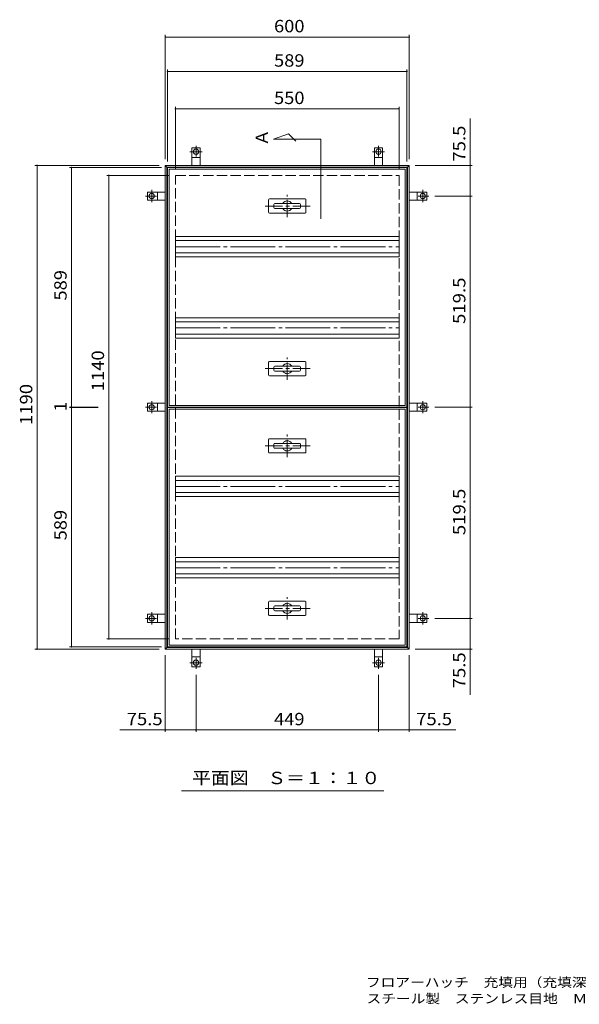
# Model space of a CAD drawing. Units: millimetres. Extents: x -1645 to 1797, y -1363 to 1225.
# Drawn here: x -1645 to -268, y -1363 to 1059 of the extents above; entities that cross this region are included whole.
import ezdxf

# ---------------------------------------------------------------- set-up
doc = ezdxf.new("R2010")
doc.units = ezdxf.units.MM
doc.header["$LTSCALE"] = 10
for name, pattern in [('JWW_CENTER1', [6.773333, 4.233333, -0.846667, 0.846667, -0.846667]), ('JWW_CENTER2', [13.546667, 11.006667, -0.846667, 0.846667, -0.846667]), ('JWW_DASHED3', [3.386667, 2.54, -0.846667])]:
    doc.linetypes.add(name, pattern=pattern)
for name, color, linetype in [('C-0_通り芯', 7, 'Continuous'), ('C-1_ピット', 7, 'Continuous'), ('C-4_寸法', 7, 'Continuous'), ('C-F', 7, 'Continuous'), ('F-5ﾚｲﾔ', 7, 'Continuous')]:
    doc.layers.add(name, color=color, linetype=linetype)
doc.styles.add('ＭＳ ゴシック', font='txt', dxfattribs={"height": 1})

msp = doc.modelspace()

# ---------------------------------------------------------------- linework, layer by layer
at = {"layer": 'C-0_通り芯', "color": 7, "linetype": 'JWW_CENTER2', "lineweight": 9}
for p, q in [((-1261.5, 501), (-711.5, 501)), ((-1261.5, 301), (-711.5, 301)), ((-1261.5, -89), (-711.5, -89)), ((-1261.5, -289), (-711.5, -289))]:
    msp.add_line(p, q, dxfattribs=at)
at = {"layer": 'C-1_ピット', "color": 2, "linetype": 'JWW_CENTER1', "lineweight": 9}
for p, q in [((-1226, 734.5), (-1196, 734.5)), ((-1211, 723), (-1211, 749.5)), ((-747, 734.5), (-777, 734.5)), ((-762, 723), (-762, 749.5)), ((-1320, 640.5), (-1320, 610.5)), ((-653, 640.5), (-653, 610.5)), ((-1308.5, 625.5), (-1335, 625.5)), ((-664.5, 625.5), (-638, 625.5)), ((-1308.5, 106), (-1335, 106)), ((-1320, 121), (-1320, 91)), ((-664.5, 106), (-638, 106)), ((-653, 121), (-653, 91)), ((-1320, -428.5), (-1320, -398.5)), ((-653, -428.5), (-653, -398.5)), ((-1308.5, -413.5), (-1335, -413.5)), ((-664.5, -413.5), (-638, -413.5)), ((-1226, -522.5), (-1196, -522.5)), ((-1211, -511), (-1211, -537.5)), ((-747, -522.5), (-777, -522.5)), ((-762, -511), (-762, -537.5))]:
    msp.add_line(p, q, dxfattribs=at)
at = {"layer": 'C-1_ピット', "color": 2, "linetype": 'Continuous', "lineweight": 9}
for p, q in [((-1221, 744.5), (-1201, 744.5)), ((-1221, 701), (-1221, 744.5)), ((-1201, 701), (-1201, 744.5)), ((-752, 744.5), (-772, 744.5)), ((-772, 701), (-772, 744.5)), ((-752, 701), (-752, 744.5)), ((-1221, 720.5), (-1201, 720.5)), ((-752, 720.5), (-772, 720.5)), ((-1286.5, -489), (-1286.5, 701)), ((-1286.5, 701), (-686.5, 701)), ((-1286.5, 701), (-1282.5, 697)), ((-1282.5, -485), (-1282.5, 697)), ((-1282.5, 697), (-690.5, 697)), ((-690.5, 697), (-686.5, 701)), ((-690.5, 697), (-690.5, -485)), ((-686.5, 701), (-686.5, -489)), ((-1330, 635.5), (-1330, 615.5)), ((-1286.5, 635.5), (-1330, 635.5)), ((-1306, 635.5), (-1306, 615.5)), ((-686.5, 635.5), (-643, 635.5)), ((-667, 635.5), (-667, 615.5)), ((-643, 635.5), (-643, 615.5)), ((-1286.5, 615.5), (-1330, 615.5)), ((-686.5, 615.5), (-643, 615.5)), ((-1330, 116), (-1330, 96)), ((-1286.5, 116), (-1330, 116)), ((-1306, 116), (-1306, 96)), ((-686.5, 116), (-643, 116)), ((-667, 116), (-667, 96)), ((-643, 116), (-643, 96)), ((-1286.5, 96), (-1330, 96)), ((-686.5, 96), (-643, 96)), ((-1330, -423.5), (-1330, -403.5)), ((-1286.5, -403.5), (-1330, -403.5)), ((-1306, -423.5), (-1306, -403.5)), ((-686.5, -403.5), (-643, -403.5)), ((-667, -423.5), (-667, -403.5)), ((-643, -423.5), (-643, -403.5)), ((-1286.5, -423.5), (-1330, -423.5)), ((-686.5, -423.5), (-643, -423.5)), ((-1286.5, -489), (-1282.5, -485)), ((-686.5, -489), (-1286.5, -489)), ((-690.5, -485), (-1282.5, -485)), ((-1221, -489), (-1221, -532.5)), ((-1221, -508.5), (-1201, -508.5)), ((-1201, -489), (-1201, -532.5)), ((-772, -489), (-772, -532.5)), ((-752, -508.5), (-772, -508.5)), ((-752, -489), (-752, -532.5)), ((-690.5, -485), (-686.5, -489)), ((-1221, -532.5), (-1201, -532.5)), ((-752, -532.5), (-772, -532.5))]:
    msp.add_line(p, q, dxfattribs=at)
at = {"layer": 'C-1_ピット', "color": 3, "linetype": 'Continuous', "lineweight": 9}
for p, q in [((-1281, 695.5), (-692, 695.5)), ((-1281, 106.5), (-1281, 695.5)), ((-1277, 691.5), (-696, 691.5)), ((-1277, 110.5), (-1277, 691.5)), ((-696, 110.5), (-696, 691.5)), ((-692, 106.5), (-692, 695.5)), ((-1032.5, 585.5), (-1032.5, 616.5)), ((-1030.5, 618.5), (-942.5, 618.5)), ((-956.1, 607.1), (-1016.9, 607.1)), ((-940.5, 616.5), (-940.5, 585.5)), ((-1030.5, 583.5), (-942.5, 583.5)), ((-1019.1, 604.9), (-1019.1, 597.1)), ((-1016.9, 594.9), (-956.1, 594.9)), ((-953.9, 604.9), (-953.9, 597.1)), ((-1261.5, 476), (-1261.5, 526)), ((-1261.5, 526), (-711.5, 526)), ((-1261.5, 516), (-711.5, 516)), ((-711.5, 476), (-711.5, 526)), ((-1261.5, 486), (-711.5, 486)), ((-1261.5, 476), (-711.5, 476)), ((-1261.5, 276), (-1261.5, 326)), ((-1261.5, 326), (-711.5, 326)), ((-1261.5, 316), (-711.5, 316)), ((-711.5, 326), (-711.5, 276)), ((-1261.5, 286), (-711.5, 286)), ((-1261.5, 276), (-711.5, 276)), ((-1030.5, 218.5), (-942.5, 218.5)), ((-1032.5, 185.5), (-1032.5, 216.5)), ((-1019.1, 204.9), (-1019.1, 197.1)), ((-956.1, 207.1), (-1016.9, 207.1)), ((-1016.9, 194.9), (-956.1, 194.9)), ((-953.9, 204.9), (-953.9, 197.1)), ((-940.5, 216.5), (-940.5, 185.5)), ((-1030.5, 183.5), (-942.5, 183.5)), ((-692, 106.5), (-1281, 106.5)), ((-1281, 105.5), (-692, 105.5)), ((-1281, -483.5), (-1281, 105.5)), ((-696, 110.5), (-1277, 110.5)), ((-1277, 101.5), (-696, 101.5)), ((-1277, -479.5), (-1277, 101.5)), ((-696, -479.5), (-696, 101.5)), ((-692, -483.5), (-692, 105.5)), ((-1032.5, -4.5), (-1032.5, 26.5)), ((-1030.5, 28.5), (-942.5, 28.5)), ((-940.5, 26.5), (-940.5, -4.5)), ((-1019.1, 14.9), (-1019.1, 7.1)), ((-956.1, 17.1), (-1016.9, 17.1)), ((-1016.9, 4.9), (-956.1, 4.9)), ((-953.9, 14.9), (-953.9, 7.1)), ((-1030.5, -6.5), (-942.5, -6.5)), ((-1261.5, -114), (-1261.5, -64)), ((-1261.5, -64), (-711.5, -64)), ((-711.5, -114), (-711.5, -64)), ((-1261.5, -74), (-711.5, -74)), ((-1261.5, -104), (-711.5, -104)), ((-1261.5, -114), (-711.5, -114)), ((-1261.5, -314), (-1261.5, -264)), ((-1261.5, -264), (-711.5, -264)), ((-711.5, -264), (-711.5, -314)), ((-1261.5, -274), (-711.5, -274)), ((-1261.5, -304), (-711.5, -304)), ((-1261.5, -314), (-711.5, -314)), ((-1032.5, -404.5), (-1032.5, -373.5)), ((-1030.5, -371.5), (-942.5, -371.5)), ((-1019.1, -385.1), (-1019.1, -392.9)), ((-956.1, -382.9), (-1016.9, -382.9)), ((-953.9, -385.1), (-953.9, -392.9)), ((-940.5, -373.5), (-940.5, -404.5)), ((-1030.5, -406.5), (-942.5, -406.5)), ((-1016.9, -395.1), (-956.1, -395.1)), ((-692, -483.5), (-1281, -483.5)), ((-696, -479.5), (-1277, -479.5))]:
    msp.add_line(p, q, dxfattribs=at)
at = {"layer": 'C-1_ピット', "color": 2, "linetype": 'JWW_DASHED3', "lineweight": 9}
for p, q in [((-1261.5, -464), (-1261.5, 676)), ((-1261.5, 676), (-711.5, 676)), ((-711.5, 676), (-711.5, -464)), ((-711.5, -464), (-1261.5, -464))]:
    msp.add_line(p, q, dxfattribs=at)
at = {"layer": 'C-1_ピット', "color": 3, "linetype": 'JWW_CENTER1', "lineweight": 9}
for p, q in [((-986.5, 573.5), (-986.5, 628.5)), ((-930.5, 601), (-1042.5, 601)), ((-986.5, 173.5), (-986.5, 228.5)), ((-930.5, 201), (-1042.5, 201)), ((-986.5, -16.5), (-986.5, 38.5)), ((-930.5, 11), (-1042.5, 11)), ((-986.5, -416.5), (-986.5, -361.5)), ((-930.5, -389), (-1042.5, -389))]:
    msp.add_line(p, q, dxfattribs=at)
at = {"layer": 'C-1_ピット', "color": 2, "linetype": 'Continuous', "lineweight": 9}
for centre in [(-1211, 734.5), (-762, 734.5), (-1320, 625.5), (-653, 625.5), (-1320, 106), (-653, 106), (-1320, -413.5), (-653, -413.5), (-1211, -522.5), (-762, -522.5)]:
    msp.add_circle(centre, 6.5, dxfattribs=at)
at = {"layer": 'C-1_ピット', "color": 3, "linetype": 'Continuous', "lineweight": 9}
for centre, radius, start, end in [((-1030.5, 616.5), 2, 90, 180), ((-1016.9, 604.9), 2.2, 90, 180), ((-986.5, 601), 12.5, 29.2091, 150.7909), ((-956.1, 604.9), 2.2, 0, 90), ((-942.5, 616.5), 2, 0, 90), ((-1030.5, 585.5), 2, 180, 270), ((-1016.9, 597.1), 2.2, 180, 270), ((-986.5, 601), 12.5, 209.2093, 330.7907), ((-956.1, 597.1), 2.2, 270, 0), ((-942.5, 585.5), 2, 270, 0), ((-1030.5, 216.5), 2, 90, 180), ((-942.5, 216.5), 2, 0, 90), ((-1016.9, 204.9), 2.2, 90, 180), ((-1016.9, 197.1), 2.2, 180, 270), ((-986.5, 201), 12.5, 29.2091, 150.7909), ((-986.5, 201), 12.5, 209.2093, 330.7907), ((-956.1, 204.9), 2.2, 0, 90), ((-956.1, 197.1), 2.2, 270, 0), ((-1030.5, 185.5), 2, 180, 270), ((-942.5, 185.5), 2, 270, 0), ((-1030.5, 26.5), 2, 90, 180), ((-942.5, 26.5), 2, 0, 90), ((-1016.9, 14.9), 2.2, 90, 180), ((-1016.9, 7.1), 2.2, 180, 270), ((-986.5, 11), 12.5, 29.2091, 150.7909), ((-986.5, 11), 12.5, 209.2093, 330.7907), ((-956.1, 14.9), 2.2, 0, 90), ((-956.1, 7.1), 2.2, 270, 0), ((-1030.5, -4.5), 2, 180, 270), ((-942.5, -4.5), 2, 270, 0), ((-1030.5, -373.5), 2, 90, 180), ((-1016.9, -385.1), 2.2, 90, 180), ((-986.5, -389), 12.5, 29.2091, 150.7909), ((-956.1, -385.1), 2.2, 0, 90), ((-942.5, -373.5), 2, 0, 90), ((-1030.5, -404.5), 2, 180, 270), ((-1016.9, -392.9), 2.2, 180, 270), ((-986.5, -389), 12.5, 209.2093, 330.7907), ((-956.1, -392.9), 2.2, 270, 0), ((-942.5, -404.5), 2, 270, 0)]:
    msp.add_arc(centre, radius, start, end, dxfattribs=at)
at = {"layer": 'C-4_寸法', "color": 7, "linetype": 'Continuous', "lineweight": 9}
for p, q in [((-1286.5, 716), (-1286.5, 1021.8)), ((-686.5, 716), (-686.5, 1021.8)), ((-1286.5, 1016.8), (-686.5, 1016.8)), ((-1281, 710.5), (-1281, 937.2)), ((-1281, 932.2), (-692, 932.2)), ((-692, 710.5), (-692, 937.2)), ((-1261.5, 691), (-1261.5, 845.2)), ((-1261.5, 840.2), (-711.5, 840.2)), ((-711.5, 691), (-711.5, 845.2)), ((-536.5, 701), (-536.5, 816.7)), ((-1301.5, 701), (-1607.2, 701)), ((-1602.2, -489), (-1602.2, 701)), ((-1296, 695.5), (-1522.7, 695.5)), ((-1517.7, 106.5), (-1517.7, 695.5)), ((-671.5, 701), (-531.5, 701)), ((-536.5, 625.5), (-536.5, 701)), ((-1276.5, 676), (-1430.6, 676)), ((-1425.6, -464), (-1425.6, 676)), ((-623, 625.5), (-531.5, 625.5)), ((-536.5, 106), (-536.5, 625.5)), ((-1451.7, 106.5), (-1522.7, 106.5)), ((-1451.7, 105.5), (-1522.7, 105.5)), ((-1517.7, 105.5), (-1517.7, 106.5)), ((-1517.7, -483.5), (-1517.7, 105.5)), ((-623, 106), (-531.5, 106)), ((-536.5, -413.5), (-536.5, 106)), ((-623, -413.5), (-531.5, -413.5)), ((-536.5, -489), (-536.5, -413.5)), ((-1296, -483.5), (-1522.7, -483.5)), ((-1276.5, -464), (-1430.6, -464)), ((-1301.5, -489), (-1607.2, -489)), ((-1286.5, -504), (-1286.5, -693)), ((-686.5, -504), (-686.5, -693)), ((-671.5, -489), (-531.5, -489)), ((-536.5, -489), (-536.5, -601.4)), ((-1211, -552.5), (-1211, -693)), ((-762, -552.5), (-762, -693)), ((-1286.5, -688), (-1398.8, -688)), ((-1286.5, -688), (-1211, -688)), ((-1211, -688), (-762, -688)), ((-762, -688), (-686.5, -688)), ((-686.5, -688), (-571.8, -688))]:
    msp.add_line(p, q, dxfattribs=at)
at = {"layer": 'C-4_寸法', "color": 7, "linetype": 'Continuous', "lineweight": 9, "const_width": 2}
for points in [[(-1285.5, 1016.8, 0.414214), (-1286.5, 1017.8, 0.414214), (-1287.5, 1016.8, 0.414214), (-1286.5, 1015.8, 0.414214)], [(-685.5, 1016.8, 0.414214), (-686.5, 1017.8, 0.414214), (-687.5, 1016.8, 0.414214), (-686.5, 1015.8, 0.414214)], [(-1280, 932.2, 0.414214), (-1281, 933.2, 0.414214), (-1282, 932.2, 0.414214), (-1281, 931.2, 0.414214)], [(-691, 932.2, 0.414214), (-692, 933.2, 0.414214), (-693, 932.2, 0.414214), (-692, 931.2, 0.414214)], [(-1260.5, 840.2, 0.414214), (-1261.5, 841.2, 0.414214), (-1262.5, 840.2, 0.414214), (-1261.5, 839.2, 0.414214)], [(-710.5, 840.2, 0.414214), (-711.5, 841.2, 0.414214), (-712.5, 840.2, 0.414214), (-711.5, 839.2, 0.414214)], [(-1601.2, 701, 0.414214), (-1602.2, 702, 0.414214), (-1603.2, 701, 0.414214), (-1602.2, 700, 0.414214)], [(-535.5, 701, 0.414214), (-536.5, 702, 0.414214), (-537.5, 701, 0.414214), (-536.5, 700, 0.414214)], [(-1516.7, 695.5, 0.414214), (-1517.7, 696.5, 0.414214), (-1518.7, 695.5, 0.414214), (-1517.7, 694.5, 0.414214)], [(-1424.6, 676, 0.414214), (-1425.6, 677, 0.414214), (-1426.6, 676, 0.414214), (-1425.6, 675, 0.414214)], [(-535.5, 625.5, 0.414214), (-536.5, 626.5, 0.414214), (-537.5, 625.5, 0.414214), (-536.5, 624.5, 0.414214)], [(-1516.7, 106.5, 0.414214), (-1517.7, 107.5, 0.414214), (-1518.7, 106.5, 0.414214), (-1517.7, 105.5, 0.414214)], [(-1516.7, 105.5, 0.414214), (-1517.7, 106.5, 0.414214), (-1518.7, 105.5, 0.414214), (-1517.7, 104.5, 0.414214)], [(-535.5, 106, 0.414214), (-536.5, 107, 0.414214), (-537.5, 106, 0.414214), (-536.5, 105, 0.414214)], [(-535.5, -413.5, 0.414214), (-536.5, -412.4, 0.414214), (-537.5, -413.5, 0.414214), (-536.5, -414.4, 0.414214)], [(-1516.7, -483.5, 0.414214), (-1517.7, -482.5, 0.414214), (-1518.7, -483.5, 0.414214), (-1517.7, -484.5, 0.414214)], [(-1424.6, -464, 0.414214), (-1425.6, -463, 0.414214), (-1426.6, -464, 0.414214), (-1425.6, -465, 0.414214)], [(-1601.2, -489, 0.414214), (-1602.2, -488, 0.414214), (-1603.2, -489, 0.414214), (-1602.2, -490, 0.414214)], [(-535.5, -489, 0.414214), (-536.5, -488, 0.414214), (-537.5, -489, 0.414214), (-536.5, -490, 0.414214)], [(-1285.5, -688, 0.414214), (-1286.5, -687, 0.414214), (-1287.5, -688, 0.414214), (-1286.5, -689, 0.414214)], [(-1210, -688, 0.414214), (-1211, -687, 0.414214), (-1212, -688, 0.414214), (-1211, -689, 0.414214)], [(-761, -688, 0.414214), (-762, -687, 0.414214), (-763, -688, 0.414214), (-762, -689, 0.414214)], [(-685.5, -688, 0.414214), (-686.5, -687, 0.414214), (-687.5, -688, 0.414214), (-686.5, -689, 0.414214)]]:
    msp.add_lwpolyline(points, format="xyb", close=True, dxfattribs=at)
at = {"layer": 'C-F', "color": 2, "linetype": 'Continuous', "lineweight": 9}
for p, q in [((-1020.7, 765.4), (-983.8, 778.6)), ((-983.8, 778.6), (-965.2, 760.7)), ((-903.5, 765.4), (-1020.7, 765.4)), ((-903.5, 765.4), (-903.5, 569.5))]:
    msp.add_line(p, q, dxfattribs=at)
at = {"layer": 'C-F', "color": 7, "linetype": 'Continuous', "lineweight": 9}
msp.add_line((-1247, -837.9), (-748.7, -837.9), dxfattribs=at)

# ---------------------------------------------------------------- texts
at = {"layer": 'C-4_寸法', "color": 2, "linetype": 'Continuous', "lineweight": 9, "style": 'ＭＳ ゴシック', "width": 1.083333}
for s, p in [('600', (-1019, 1028.4)), ('589', (-1019, 943.9)), ('550', (-1019, 851.9))]:
    msp.add_text(s, height=30.48, dxfattribs=at).set_placement(p)
at = {"layer": 'C-4_寸法', "color": 2, "linetype": 'Continuous', "lineweight": 211, "style": 'ＭＳ ゴシック'}
for s, width, p in [('75.5', 1.09375, (-548.2, 710.4)), ('519.5', 1.1, (-548.2, 310.8)), ('519.5', 1.1, (-548.2, -208.7)), ('75.5', 1.09375, (-548.2, -585.4))]:
    msp.add_text(s, height=30.48, rotation=90, dxfattribs=dict(at, width=width)).set_placement(p)
at = {"layer": 'C-4_寸法', "color": 2, "linetype": 'Continuous', "lineweight": 9, "style": 'ＭＳ ゴシック'}
for s, width, p in [('589', 1.083333, (-1529.3, 368.5)), ('1140', 1.09375, (-1437.3, 145)), ('1190', 1.09375, (-1613.8, 62.3)), ('589', 1.083333, (-1529.3, -221.5))]:
    msp.add_text(s, height=30.48, rotation=90, dxfattribs=dict(at, width=width)).set_placement(p)
msp.add_text('1', height=30.5, rotation=90, dxfattribs=at).set_placement((-1529.3, 96))
at = {"layer": 'C-4_寸法', "color": 2, "linetype": 'Continuous', "lineweight": 211, "style": 'ＭＳ ゴシック'}
for s, width, p in [('75.5', 1.09375, (-1381.5, -676.4)), ('449', 1.083333, (-1019, -676.4)), ('75.5', 1.09375, (-669.2, -676.4))]:
    msp.add_text(s, height=30.48, dxfattribs=dict(at, width=width)).set_placement(p)
at = {"layer": 'C-F', "color": 2, "linetype": 'Continuous', "lineweight": 9, "style": 'ＭＳ ゴシック'}
msp.add_text('Ａ', height=30.5, rotation=90.0032, dxfattribs=at).set_placement((-1033.5, 748.5))
at = {"layer": 'C-F', "color": 2, "linetype": 'Continuous', "lineweight": 9, "style": 'ＭＳ ゴシック', "width": 1.1125}
msp.add_text('平面図\u3000Ｓ＝１：１０', height=30.48, dxfattribs=at).set_placement((-1220.4, -821.4))
at = {"layer": 'F-5ﾚｲﾔ', "color": 7, "linetype": 'Continuous', "lineweight": 9, "style": 'ＭＳ ゴシック'}
for s, width, p in [('フロアーハッチ\u3000充填用（充填深さ：29mm）屋内用\u3000一般形', 1.160494, (-792.9, -1320.4)), ('スチール製\u3000ステンレス目地\u3000ＭＳＳＴ－Ｍ－６００×１２００', 1.16092, (-791.4, -1360.5))]:
    msp.add_text(s, height=22.86, dxfattribs=dict(at, width=width)).set_placement(p)

doc.saveas('drawing.dxf')
